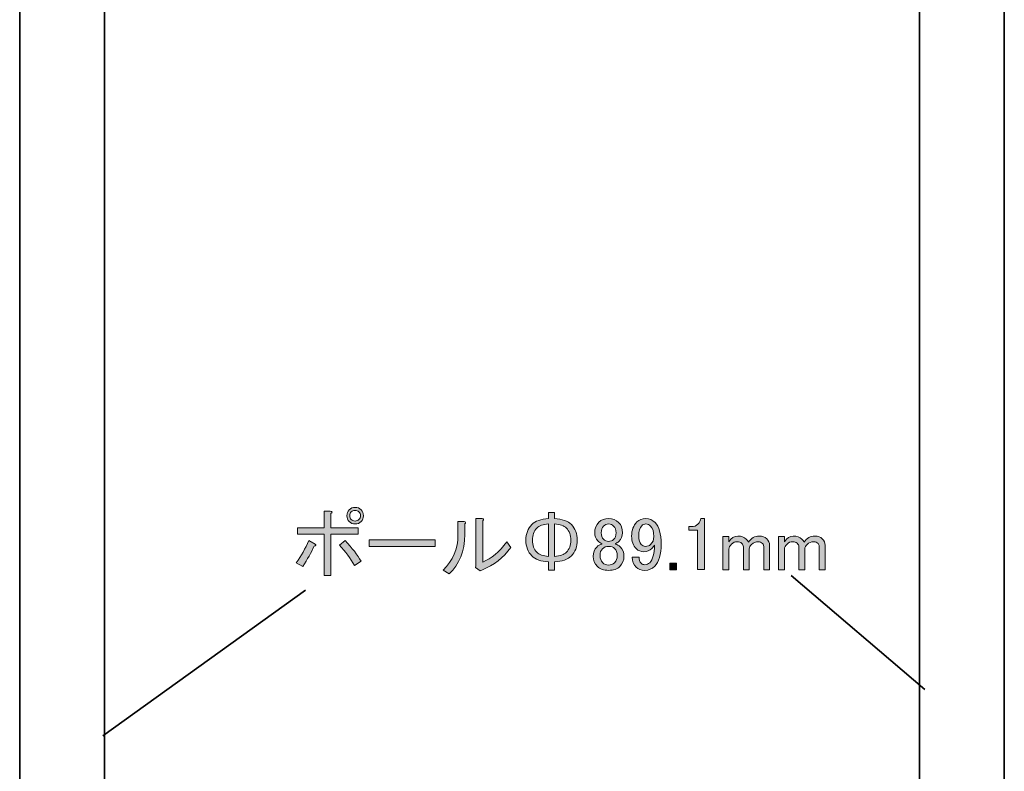
# Model space of a CAD drawing. Units: inches. Extents: x -3 to 213, y -3 to 300.
# Drawn here: x 43 to 84, y 146 to 178 of the extents above; entities that cross this region are included whole.
import ezdxf

# ---------------------------------------------------------------- set-up
doc = ezdxf.new("R2010")
doc.units = ezdxf.units.IN
doc.header["$MEASUREMENT"] = 0
doc.layers.add('_U+30EC_U+30A4_U+30E4_U+30FC 1', color=7, linetype='Continuous')

# ---------------------------------------------------------------- blocks, each defined once
blk = doc.blocks.new('block 28')
at = {"layer": '_U+30EC_U+30A4_U+30E4_U+30FC 1', "color": 29, "lineweight": 35}
blk.add_lwpolyline([(46.031, 147.696), (54.537, 153.811)], dxfattribs=at)
blk = doc.blocks.new('block 119')
at = {"layer": '_U+30EC_U+30A4_U+30E4_U+30FC 1', "color": 29, "lineweight": 35}
blk.add_lwpolyline([(46.099, 37.061), (42.539, 37.061), (42.539, 237.061), (46.099, 237.061), (46.099, 37.061)], dxfattribs=at)
blk = doc.blocks.new('block 133')
at = {"layer": '_U+30EC_U+30A4_U+30E4_U+30FC 1'}
h = blk.add_hatch(color=29, dxfattribs=at)
h.dxf.hatch_style = 2
edge = h.paths.add_edge_path()
edge.add_spline(control_points=[(54.946, 155.744), (54.996, 155.702), (54.979, 155.674), (54.896, 155.657), (54.772, 155.384), (54.615, 155.099), (54.425, 154.801), (54.425, 154.801), (54.152, 154.95), (54.152, 154.95), (54.359, 155.248), (54.532, 155.562), (54.673, 155.893), (54.673, 155.893), (54.946, 155.744), (54.946, 155.744)], knot_values=[0, 0, 0, 0, 1, 1, 1, 2, 2, 2, 3, 3, 3, 4, 4, 4, 5, 5, 5, 5], degree=3, periodic=1)
edge = h.paths.add_edge_path()
edge.add_spline(control_points=[(55.603, 156.426), (55.603, 156.426), (56.744, 156.426), (56.744, 156.426), (56.744, 156.426), (56.744, 156.153), (56.744, 156.153), (56.744, 156.153), (55.603, 156.153), (55.603, 156.153), (55.603, 156.153), (55.603, 154.429), (55.603, 154.429), (55.603, 154.429), (55.318, 154.429), (55.318, 154.429), (55.318, 154.429), (55.318, 156.153), (55.318, 156.153), (55.318, 156.153), (54.202, 156.153), (54.202, 156.153), (54.202, 156.153), (54.202, 156.426), (54.202, 156.426), (54.202, 156.426), (55.318, 156.426), (55.318, 156.426), (55.318, 156.426), (55.318, 157.12), (55.318, 157.12), (55.318, 157.12), (55.579, 157.12), (55.579, 157.12), (55.669, 157.104), (55.678, 157.071), (55.603, 157.021), (55.603, 157.021), (55.603, 156.426), (55.603, 156.426)], knot_values=[0, 0, 0, 0, 1, 1, 1, 2, 2, 2, 3, 3, 3, 4, 4, 4, 5, 5, 5, 6, 6, 6, 7, 7, 7, 8, 8, 8, 9, 9, 9, 10, 10, 10, 11, 11, 11, 12, 12, 12, 13, 13, 13, 13], degree=3, periodic=1)
edge = h.paths.add_edge_path()
edge.add_spline(control_points=[(56.199, 155.893), (56.496, 155.578), (56.72, 155.289), (56.868, 155.024), (56.868, 155.024), (56.596, 154.838), (56.596, 154.838), (56.422, 155.144), (56.211, 155.43), (55.963, 155.694), (55.963, 155.694), (56.199, 155.893), (56.199, 155.893)], knot_values=[0, 0, 0, 0, 1, 1, 1, 2, 2, 2, 3, 3, 3, 4, 4, 4, 4], degree=3, periodic=1)
edge = h.paths.add_edge_path()
edge.add_spline(control_points=[(56.372, 156.686), (56.306, 156.753), (56.273, 156.835), (56.273, 156.934), (56.273, 157.034), (56.306, 157.116), (56.372, 157.182), (56.438, 157.249), (56.521, 157.282), (56.62, 157.282), (56.72, 157.282), (56.802, 157.249), (56.868, 157.182), (56.935, 157.116), (56.968, 157.034), (56.968, 156.934), (56.968, 156.835), (56.935, 156.753), (56.868, 156.686), (56.802, 156.62), (56.72, 156.587), (56.62, 156.587), (56.521, 156.587), (56.438, 156.62), (56.372, 156.686)], knot_values=[0, 0, 0, 0, 1, 1, 1, 2, 2, 2, 3, 3, 3, 4, 4, 4, 5, 5, 5, 6, 6, 6, 7, 7, 7, 8, 8, 8, 8], degree=3, periodic=1)
edge = h.paths.add_edge_path()
edge.add_spline(control_points=[(56.782, 156.773), (56.823, 156.815), (56.844, 156.868), (56.844, 156.934), (56.844, 157.001), (56.823, 157.054), (56.782, 157.096), (56.74, 157.137), (56.686, 157.158), (56.62, 157.158), (56.554, 157.158), (56.5, 157.137), (56.459, 157.096), (56.418, 157.054), (56.397, 157.001), (56.397, 156.934), (56.397, 156.868), (56.418, 156.815), (56.459, 156.773), (56.5, 156.732), (56.554, 156.711), (56.62, 156.711), (56.686, 156.711), (56.74, 156.732), (56.782, 156.773)], knot_values=[0, 0, 0, 0, 1, 1, 1, 2, 2, 2, 3, 3, 3, 4, 4, 4, 5, 5, 5, 6, 6, 6, 7, 7, 7, 8, 8, 8, 8], degree=3, periodic=1)
h = blk.add_hatch(color=29, dxfattribs=at)
h.dxf.hatch_style = 2
edge = h.paths.add_edge_path()
edge.add_spline(control_points=[(65.699, 156.562), (65.864, 156.397), (65.947, 156.178), (65.947, 155.905), (65.947, 155.632), (65.864, 155.413), (65.699, 155.248), (65.55, 155.099), (65.314, 155.016), (64.992, 155), (64.992, 155), (64.992, 154.652), (64.992, 154.652), (64.992, 154.652), (64.744, 154.652), (64.744, 154.652), (64.744, 154.652), (64.744, 155), (64.744, 155), (64.421, 155.016), (64.186, 155.099), (64.037, 155.248), (63.871, 155.413), (63.789, 155.632), (63.789, 155.905), (63.789, 156.178), (63.871, 156.397), (64.037, 156.562), (64.186, 156.711), (64.421, 156.794), (64.744, 156.81), (64.744, 156.81), (64.744, 157.071), (64.744, 157.071), (64.744, 157.071), (64.992, 157.071), (64.992, 157.071), (64.992, 157.071), (64.992, 156.81), (64.992, 156.81), (65.314, 156.794), (65.55, 156.711), (65.699, 156.562)], knot_values=[0, 0, 0, 0, 1, 1, 1, 2, 2, 2, 3, 3, 3, 4, 4, 4, 5, 5, 5, 6, 6, 6, 7, 7, 7, 8, 8, 8, 9, 9, 9, 10, 10, 10, 11, 11, 11, 12, 12, 12, 13, 13, 13, 14, 14, 14, 14], degree=3, periodic=1)
edge = h.paths.add_edge_path()
edge.add_spline(control_points=[(64.744, 156.587), (64.512, 156.571), (64.347, 156.513), (64.248, 156.414), (64.124, 156.29), (64.062, 156.12), (64.062, 155.905), (64.062, 155.69), (64.124, 155.521), (64.248, 155.397), (64.347, 155.297), (64.512, 155.239), (64.744, 155.223), (64.744, 155.223), (64.744, 156.587), (64.744, 156.587)], knot_values=[0, 0, 0, 0, 1, 1, 1, 2, 2, 2, 3, 3, 3, 4, 4, 4, 5, 5, 5, 5], degree=3, periodic=1)
edge = h.paths.add_edge_path()
edge.add_spline(control_points=[(65.488, 155.397), (65.612, 155.521), (65.674, 155.69), (65.674, 155.905), (65.674, 156.12), (65.612, 156.29), (65.488, 156.414), (65.389, 156.513), (65.223, 156.571), (64.992, 156.587), (64.992, 156.587), (64.992, 155.223), (64.992, 155.223), (65.223, 155.239), (65.389, 155.297), (65.488, 155.397)], knot_values=[0, 0, 0, 0, 1, 1, 1, 2, 2, 2, 3, 3, 3, 4, 4, 4, 5, 5, 5, 5], degree=3, periodic=1)
h = blk.add_hatch(color=29, dxfattribs=at)
h.dxf.hatch_style = 2
edge = h.paths.add_edge_path()
edge.add_spline(control_points=[(60.316, 154.652), (60.73, 155.049), (60.936, 155.541), (60.936, 156.128), (60.936, 156.128), (60.936, 156.686), (60.936, 156.686), (60.936, 156.686), (61.197, 156.686), (61.197, 156.686), (61.271, 156.67), (61.279, 156.637), (61.222, 156.587), (61.222, 156.587), (61.222, 156.141), (61.222, 156.141), (61.222, 155.446), (61.002, 154.896), (60.564, 154.491), (60.564, 154.491), (60.316, 154.652), (60.316, 154.652)], knot_values=[0, 0, 0, 0, 1, 1, 1, 2, 2, 2, 3, 3, 3, 4, 4, 4, 5, 5, 5, 6, 6, 6, 7, 7, 7, 7], degree=3, periodic=1)
edge = h.paths.add_edge_path()
edge.add_spline(control_points=[(61.978, 154.987), (62.342, 155.128), (62.677, 155.409), (62.983, 155.831), (62.983, 155.831), (63.156, 155.595), (63.156, 155.595), (62.842, 155.165), (62.445, 154.855), (61.966, 154.665), (61.966, 154.665), (61.867, 154.615), (61.867, 154.615), (61.867, 154.615), (61.668, 154.764), (61.668, 154.764), (61.668, 154.764), (61.693, 154.826), (61.693, 154.826), (61.693, 154.826), (61.693, 156.823), (61.693, 156.823), (61.693, 156.823), (61.953, 156.823), (61.953, 156.823), (62.028, 156.806), (62.036, 156.773), (61.978, 156.724), (61.978, 156.724), (61.978, 154.987), (61.978, 154.987)], knot_values=[0, 0, 0, 0, 1, 1, 1, 2, 2, 2, 3, 3, 3, 4, 4, 4, 5, 5, 5, 6, 6, 6, 7, 7, 7, 8, 8, 8, 9, 9, 9, 10, 10, 10, 10], degree=3, periodic=1)
h = blk.add_hatch(color=29, dxfattribs=at)
h.dxf.hatch_style = 2
edge = h.paths.add_edge_path()
edge.add_spline(control_points=[(66.852, 156.662), (66.951, 156.761), (67.088, 156.81), (67.262, 156.81), (67.435, 156.81), (67.576, 156.757), (67.683, 156.649), (67.791, 156.542), (67.844, 156.397), (67.844, 156.215), (67.844, 156.075), (67.795, 155.955), (67.696, 155.855), (67.654, 155.814), (67.604, 155.785), (67.547, 155.769), (67.547, 155.769), (67.547, 155.744), (67.547, 155.744), (67.621, 155.727), (67.691, 155.686), (67.758, 155.62), (67.857, 155.521), (67.906, 155.388), (67.906, 155.223), (67.906, 155.058), (67.849, 154.917), (67.733, 154.801), (67.625, 154.694), (67.468, 154.64), (67.262, 154.64), (67.055, 154.64), (66.898, 154.694), (66.79, 154.801), (66.674, 154.917), (66.617, 155.058), (66.617, 155.223), (66.617, 155.388), (66.666, 155.521), (66.765, 155.62), (66.832, 155.686), (66.902, 155.727), (66.976, 155.744), (66.976, 155.744), (66.976, 155.769), (66.976, 155.769), (66.927, 155.785), (66.873, 155.822), (66.815, 155.88), (66.724, 155.971), (66.679, 156.083), (66.679, 156.215), (66.679, 156.397), (66.736, 156.546), (66.852, 156.662)], knot_values=[0, 0, 0, 0, 1, 1, 1, 2, 2, 2, 3, 3, 3, 4, 4, 4, 5, 5, 5, 6, 6, 6, 7, 7, 7, 8, 8, 8, 9, 9, 9, 10, 10, 10, 11, 11, 11, 12, 12, 12, 13, 13, 13, 14, 14, 14, 15, 15, 15, 16, 16, 16, 17, 17, 17, 18, 18, 18, 18], degree=3, periodic=1)
edge = h.paths.add_edge_path()
edge.add_spline(control_points=[(67.001, 155.545), (66.935, 155.479), (66.902, 155.384), (66.902, 155.26), (66.902, 155.136), (66.939, 155.037), (67.013, 154.962), (67.08, 154.896), (67.162, 154.863), (67.262, 154.863), (67.361, 154.863), (67.443, 154.896), (67.51, 154.962), (67.584, 155.037), (67.621, 155.136), (67.621, 155.26), (67.621, 155.384), (67.584, 155.483), (67.51, 155.558), (67.452, 155.616), (67.369, 155.645), (67.262, 155.645), (67.154, 155.645), (67.067, 155.612), (67.001, 155.545)], knot_values=[0, 0, 0, 0, 1, 1, 1, 2, 2, 2, 3, 3, 3, 4, 4, 4, 5, 5, 5, 6, 6, 6, 7, 7, 7, 8, 8, 8, 8], degree=3, periodic=1)
edge = h.paths.add_edge_path()
edge.add_spline(control_points=[(67.051, 156.5), (66.984, 156.434), (66.951, 156.339), (66.951, 156.215), (66.951, 156.099), (66.984, 156.008), (67.051, 155.942), (67.108, 155.884), (67.175, 155.855), (67.249, 155.855), (67.348, 155.855), (67.423, 155.88), (67.472, 155.93), (67.539, 155.996), (67.572, 156.091), (67.572, 156.215), (67.572, 156.339), (67.539, 156.434), (67.472, 156.5), (67.414, 156.558), (67.344, 156.587), (67.262, 156.587), (67.179, 156.587), (67.108, 156.558), (67.051, 156.5)], knot_values=[0, 0, 0, 0, 1, 1, 1, 2, 2, 2, 3, 3, 3, 4, 4, 4, 5, 5, 5, 6, 6, 6, 7, 7, 7, 8, 8, 8, 8], degree=3, periodic=1)
h = blk.add_hatch(color=29, dxfattribs=at)
h.dxf.hatch_style = 2
edge = h.paths.add_edge_path()
edge.add_spline(control_points=[(68.452, 156.674), (68.543, 156.765), (68.667, 156.81), (68.824, 156.81), (68.973, 156.81), (69.101, 156.757), (69.209, 156.649), (69.382, 156.476), (69.469, 156.174), (69.469, 155.744), (69.469, 155.306), (69.378, 154.996), (69.196, 154.814), (69.081, 154.698), (68.944, 154.64), (68.787, 154.64), (68.63, 154.64), (68.506, 154.685), (68.415, 154.776), (68.307, 154.884), (68.254, 155.024), (68.254, 155.198), (68.254, 155.198), (68.539, 155.198), (68.539, 155.198), (68.531, 155.091), (68.564, 155), (68.638, 154.925), (68.671, 154.892), (68.721, 154.876), (68.787, 154.876), (68.861, 154.876), (68.928, 154.905), (68.985, 154.962), (69.118, 155.095), (69.184, 155.339), (69.184, 155.694), (69.151, 155.645), (69.114, 155.599), (69.072, 155.558), (68.981, 155.467), (68.87, 155.421), (68.737, 155.421), (68.613, 155.421), (68.51, 155.463), (68.427, 155.545), (68.295, 155.678), (68.229, 155.855), (68.229, 156.079), (68.229, 156.327), (68.303, 156.525), (68.452, 156.674)], knot_values=[0, 0, 0, 0, 1, 1, 1, 2, 2, 2, 3, 3, 3, 4, 4, 4, 5, 5, 5, 6, 6, 6, 7, 7, 7, 8, 8, 8, 9, 9, 9, 10, 10, 10, 11, 11, 11, 12, 12, 12, 13, 13, 13, 14, 14, 14, 15, 15, 15, 16, 16, 16, 17, 17, 17, 17], degree=3, periodic=1)
edge = h.paths.add_edge_path()
edge.add_spline(control_points=[(68.651, 156.513), (68.568, 156.43), (68.527, 156.285), (68.527, 156.079), (68.527, 155.913), (68.559, 155.798), (68.626, 155.731), (68.683, 155.674), (68.742, 155.645), (68.799, 155.645), (68.899, 155.645), (68.973, 155.669), (69.023, 155.719), (69.114, 155.81), (69.159, 155.922), (69.159, 156.054), (69.159, 156.261), (69.114, 156.409), (69.023, 156.5), (68.965, 156.558), (68.899, 156.587), (68.824, 156.587), (68.758, 156.587), (68.7, 156.562), (68.651, 156.513)], knot_values=[0, 0, 0, 0, 1, 1, 1, 2, 2, 2, 3, 3, 3, 4, 4, 4, 5, 5, 5, 6, 6, 6, 7, 7, 7, 8, 8, 8, 8], degree=3, periodic=1)
h = blk.add_hatch(color=29, dxfattribs=at)
h.dxf.hatch_style = 2
edge = h.paths.add_edge_path()
edge.add_spline(control_points=[(71.131, 156.823), (71.131, 156.823), (71.28, 156.823), (71.28, 156.823), (71.28, 156.823), (71.28, 154.677), (71.28, 154.677), (71.28, 154.677), (70.995, 154.677), (70.995, 154.677), (70.995, 154.677), (70.995, 156.327), (70.995, 156.327), (70.995, 156.327), (70.623, 156.327), (70.623, 156.327), (70.623, 156.327), (70.623, 156.476), (70.623, 156.476), (70.623, 156.476), (70.734, 156.476), (70.734, 156.476), (70.85, 156.476), (70.941, 156.509), (71.007, 156.575), (71.081, 156.649), (71.123, 156.732), (71.131, 156.823)], knot_values=[0, 0, 0, 0, 1, 1, 1, 2, 2, 2, 3, 3, 3, 4, 4, 4, 5, 5, 5, 6, 6, 6, 7, 7, 7, 8, 8, 8, 9, 9, 9, 9], degree=3, periodic=1)
h = blk.add_hatch(color=29, dxfattribs=at)
h.dxf.hatch_style = 2
h.paths.add_polyline_path([(57.216, 155.645), (57.216, 155.917), (59.981, 155.917), (59.981, 155.645)])
h = blk.add_hatch(color=29, dxfattribs=at)
h.dxf.hatch_style = 2
edge = h.paths.add_edge_path()
edge.add_spline(control_points=[(72.309, 154.665), (72.309, 154.665), (72.061, 154.665), (72.061, 154.665), (72.061, 154.665), (72.061, 156.054), (72.061, 156.054), (72.061, 156.054), (72.309, 156.054), (72.309, 156.054), (72.309, 156.054), (72.309, 155.843), (72.309, 155.843), (72.417, 156), (72.541, 156.079), (72.681, 156.079), (72.838, 156.079), (72.958, 156.037), (73.041, 155.955), (73.082, 155.913), (73.115, 155.868), (73.14, 155.818), (73.248, 155.992), (73.397, 156.079), (73.587, 156.079), (73.719, 156.079), (73.822, 156.041), (73.897, 155.967), (73.979, 155.884), (74.021, 155.793), (74.021, 155.694), (74.021, 155.694), (74.021, 154.665), (74.021, 154.665), (74.021, 154.665), (73.773, 154.665), (73.773, 154.665), (73.773, 154.665), (73.773, 155.645), (73.773, 155.645), (73.773, 155.694), (73.756, 155.736), (73.723, 155.769), (73.674, 155.818), (73.616, 155.843), (73.55, 155.843), (73.434, 155.843), (73.339, 155.806), (73.264, 155.731), (73.198, 155.665), (73.165, 155.603), (73.165, 155.545), (73.165, 155.545), (73.165, 154.665), (73.165, 154.665), (73.165, 154.665), (72.917, 154.665), (72.917, 154.665), (72.917, 154.665), (72.917, 155.632), (72.917, 155.632), (72.917, 155.682), (72.892, 155.731), (72.843, 155.781), (72.801, 155.822), (72.739, 155.843), (72.657, 155.843), (72.566, 155.843), (72.487, 155.81), (72.421, 155.744), (72.346, 155.669), (72.309, 155.599), (72.309, 155.533), (72.309, 155.533), (72.309, 154.665), (72.309, 154.665)], knot_values=[0, 0, 0, 0, 1, 1, 1, 2, 2, 2, 3, 3, 3, 4, 4, 4, 5, 5, 5, 6, 6, 6, 7, 7, 7, 8, 8, 8, 9, 9, 9, 10, 10, 10, 11, 11, 11, 12, 12, 12, 13, 13, 13, 14, 14, 14, 15, 15, 15, 16, 16, 16, 17, 17, 17, 18, 18, 18, 19, 19, 19, 20, 20, 20, 21, 21, 21, 22, 22, 22, 23, 23, 23, 24, 24, 24, 25, 25, 25, 25], degree=3, periodic=1)
h = blk.add_hatch(color=29, dxfattribs=at)
h.dxf.hatch_style = 2
edge = h.paths.add_edge_path()
edge.add_spline(control_points=[(74.641, 154.665), (74.641, 154.665), (74.393, 154.665), (74.393, 154.665), (74.393, 154.665), (74.393, 156.054), (74.393, 156.054), (74.393, 156.054), (74.641, 156.054), (74.641, 156.054), (74.641, 156.054), (74.641, 155.843), (74.641, 155.843), (74.748, 156), (74.872, 156.079), (75.013, 156.079), (75.17, 156.079), (75.29, 156.037), (75.373, 155.955), (75.414, 155.913), (75.447, 155.868), (75.472, 155.818), (75.579, 155.992), (75.728, 156.079), (75.918, 156.079), (76.051, 156.079), (76.154, 156.041), (76.228, 155.967), (76.311, 155.884), (76.352, 155.793), (76.352, 155.694), (76.352, 155.694), (76.352, 154.665), (76.352, 154.665), (76.352, 154.665), (76.104, 154.665), (76.104, 154.665), (76.104, 154.665), (76.104, 155.645), (76.104, 155.645), (76.104, 155.694), (76.088, 155.736), (76.055, 155.769), (76.005, 155.818), (75.947, 155.843), (75.881, 155.843), (75.765, 155.843), (75.67, 155.806), (75.596, 155.731), (75.53, 155.665), (75.497, 155.603), (75.497, 155.545), (75.497, 155.545), (75.497, 154.665), (75.497, 154.665), (75.497, 154.665), (75.249, 154.665), (75.249, 154.665), (75.249, 154.665), (75.249, 155.632), (75.249, 155.632), (75.249, 155.682), (75.224, 155.731), (75.174, 155.781), (75.133, 155.822), (75.071, 155.843), (74.988, 155.843), (74.897, 155.843), (74.819, 155.81), (74.753, 155.744), (74.678, 155.669), (74.641, 155.599), (74.641, 155.533), (74.641, 155.533), (74.641, 154.665), (74.641, 154.665)], knot_values=[0, 0, 0, 0, 1, 1, 1, 2, 2, 2, 3, 3, 3, 4, 4, 4, 5, 5, 5, 6, 6, 6, 7, 7, 7, 8, 8, 8, 9, 9, 9, 10, 10, 10, 11, 11, 11, 12, 12, 12, 13, 13, 13, 14, 14, 14, 15, 15, 15, 16, 16, 16, 17, 17, 17, 18, 18, 18, 19, 19, 19, 20, 20, 20, 21, 21, 21, 22, 22, 22, 23, 23, 23, 24, 24, 24, 25, 25, 25, 25], degree=3, periodic=1)
h = blk.add_hatch(color=29, dxfattribs=at)
h.dxf.hatch_style = 2
h.paths.add_polyline_path([(69.829, 154.938), (70.114, 154.938), (70.114, 154.665), (69.829, 154.665)])
at = {"layer": '_U+30EC_U+30A4_U+30E4_U+30FC 1', "lineweight": 0}
for points in [[(57.216, 155.645), (57.216, 155.917), (59.981, 155.917), (59.981, 155.645), (57.216, 155.645)], [(69.829, 154.938), (70.114, 154.938), (70.114, 154.665), (69.829, 154.665), (69.829, 154.938)]]:
    blk.add_lwpolyline(points, dxfattribs=at)
for points, knots in [([(55.603, 156.426), (55.603, 156.426), (56.744, 156.426), (56.744, 156.426), (56.744, 156.426), (56.744, 156.153), (56.744, 156.153), (56.744, 156.153), (55.603, 156.153), (55.603, 156.153), (55.603, 156.153), (55.603, 154.429), (55.603, 154.429), (55.603, 154.429), (55.318, 154.429), (55.318, 154.429), (55.318, 154.429), (55.318, 156.153), (55.318, 156.153), (55.318, 156.153), (54.202, 156.153), (54.202, 156.153), (54.202, 156.153), (54.202, 156.426), (54.202, 156.426), (54.202, 156.426), (55.318, 156.426), (55.318, 156.426), (55.318, 156.426), (55.318, 157.12), (55.318, 157.12), (55.318, 157.12), (55.579, 157.12), (55.579, 157.12), (55.669, 157.104), (55.678, 157.071), (55.603, 157.021), (55.603, 157.021), (55.603, 156.426), (55.603, 156.426)], [0, 0, 0, 0, 1, 1, 1, 2, 2, 2, 3, 3, 3, 4, 4, 4, 5, 5, 5, 6, 6, 6, 7, 7, 7, 8, 8, 8, 9, 9, 9, 10, 10, 10, 11, 11, 11, 12, 12, 12, 13, 13, 13, 13]), ([(56.372, 156.686), (56.306, 156.753), (56.273, 156.835), (56.273, 156.934), (56.273, 157.034), (56.306, 157.116), (56.372, 157.182), (56.438, 157.249), (56.521, 157.282), (56.62, 157.282), (56.72, 157.282), (56.802, 157.249), (56.868, 157.182), (56.935, 157.116), (56.968, 157.034), (56.968, 156.934), (56.968, 156.835), (56.935, 156.753), (56.868, 156.686), (56.802, 156.62), (56.72, 156.587), (56.62, 156.587), (56.521, 156.587), (56.438, 156.62), (56.372, 156.686)], [0, 0, 0, 0, 1, 1, 1, 2, 2, 2, 3, 3, 3, 4, 4, 4, 5, 5, 5, 6, 6, 6, 7, 7, 7, 8, 8, 8, 8]), ([(56.782, 156.773), (56.823, 156.815), (56.844, 156.868), (56.844, 156.934), (56.844, 157.001), (56.823, 157.054), (56.782, 157.096), (56.74, 157.137), (56.686, 157.158), (56.62, 157.158), (56.554, 157.158), (56.5, 157.137), (56.459, 157.096), (56.418, 157.054), (56.397, 157.001), (56.397, 156.934), (56.397, 156.868), (56.418, 156.815), (56.459, 156.773), (56.5, 156.732), (56.554, 156.711), (56.62, 156.711), (56.686, 156.711), (56.74, 156.732), (56.782, 156.773)], [0, 0, 0, 0, 1, 1, 1, 2, 2, 2, 3, 3, 3, 4, 4, 4, 5, 5, 5, 6, 6, 6, 7, 7, 7, 8, 8, 8, 8]), ([(65.699, 156.562), (65.864, 156.397), (65.947, 156.178), (65.947, 155.905), (65.947, 155.632), (65.864, 155.413), (65.699, 155.248), (65.55, 155.099), (65.314, 155.016), (64.992, 155), (64.992, 155), (64.992, 154.652), (64.992, 154.652), (64.992, 154.652), (64.744, 154.652), (64.744, 154.652), (64.744, 154.652), (64.744, 155), (64.744, 155), (64.421, 155.016), (64.186, 155.099), (64.037, 155.248), (63.871, 155.413), (63.789, 155.632), (63.789, 155.905), (63.789, 156.178), (63.871, 156.397), (64.037, 156.562), (64.186, 156.711), (64.421, 156.794), (64.744, 156.81), (64.744, 156.81), (64.744, 157.071), (64.744, 157.071), (64.744, 157.071), (64.992, 157.071), (64.992, 157.071), (64.992, 157.071), (64.992, 156.81), (64.992, 156.81), (65.314, 156.794), (65.55, 156.711), (65.699, 156.562)], [0, 0, 0, 0, 1, 1, 1, 2, 2, 2, 3, 3, 3, 4, 4, 4, 5, 5, 5, 6, 6, 6, 7, 7, 7, 8, 8, 8, 9, 9, 9, 10, 10, 10, 11, 11, 11, 12, 12, 12, 13, 13, 13, 14, 14, 14, 14]), ([(60.316, 154.652), (60.73, 155.049), (60.936, 155.541), (60.936, 156.128), (60.936, 156.128), (60.936, 156.686), (60.936, 156.686), (60.936, 156.686), (61.197, 156.686), (61.197, 156.686), (61.271, 156.67), (61.279, 156.637), (61.222, 156.587), (61.222, 156.587), (61.222, 156.141), (61.222, 156.141), (61.222, 155.446), (61.002, 154.896), (60.564, 154.491), (60.564, 154.491), (60.316, 154.652), (60.316, 154.652)], [0, 0, 0, 0, 1, 1, 1, 2, 2, 2, 3, 3, 3, 4, 4, 4, 5, 5, 5, 6, 6, 6, 7, 7, 7, 7]), ([(61.978, 154.987), (62.342, 155.128), (62.677, 155.409), (62.983, 155.831), (62.983, 155.831), (63.156, 155.595), (63.156, 155.595), (62.842, 155.165), (62.445, 154.855), (61.966, 154.665), (61.966, 154.665), (61.867, 154.615), (61.867, 154.615), (61.867, 154.615), (61.668, 154.764), (61.668, 154.764), (61.668, 154.764), (61.693, 154.826), (61.693, 154.826), (61.693, 154.826), (61.693, 156.823), (61.693, 156.823), (61.693, 156.823), (61.953, 156.823), (61.953, 156.823), (62.028, 156.806), (62.036, 156.773), (61.978, 156.724), (61.978, 156.724), (61.978, 154.987), (61.978, 154.987)], [0, 0, 0, 0, 1, 1, 1, 2, 2, 2, 3, 3, 3, 4, 4, 4, 5, 5, 5, 6, 6, 6, 7, 7, 7, 8, 8, 8, 9, 9, 9, 10, 10, 10, 10]), ([(66.852, 156.662), (66.951, 156.761), (67.088, 156.81), (67.262, 156.81), (67.435, 156.81), (67.576, 156.757), (67.683, 156.649), (67.791, 156.542), (67.844, 156.397), (67.844, 156.215), (67.844, 156.075), (67.795, 155.955), (67.696, 155.855), (67.654, 155.814), (67.604, 155.785), (67.547, 155.769), (67.547, 155.769), (67.547, 155.744), (67.547, 155.744), (67.621, 155.727), (67.691, 155.686), (67.758, 155.62), (67.857, 155.521), (67.906, 155.388), (67.906, 155.223), (67.906, 155.058), (67.849, 154.917), (67.733, 154.801), (67.625, 154.694), (67.468, 154.64), (67.262, 154.64), (67.055, 154.64), (66.898, 154.694), (66.79, 154.801), (66.674, 154.917), (66.617, 155.058), (66.617, 155.223), (66.617, 155.388), (66.666, 155.521), (66.765, 155.62), (66.832, 155.686), (66.902, 155.727), (66.976, 155.744), (66.976, 155.744), (66.976, 155.769), (66.976, 155.769), (66.927, 155.785), (66.873, 155.822), (66.815, 155.88), (66.724, 155.971), (66.679, 156.083), (66.679, 156.215), (66.679, 156.397), (66.736, 156.546), (66.852, 156.662)], [0, 0, 0, 0, 1, 1, 1, 2, 2, 2, 3, 3, 3, 4, 4, 4, 5, 5, 5, 6, 6, 6, 7, 7, 7, 8, 8, 8, 9, 9, 9, 10, 10, 10, 11, 11, 11, 12, 12, 12, 13, 13, 13, 14, 14, 14, 15, 15, 15, 16, 16, 16, 17, 17, 17, 18, 18, 18, 18]), ([(68.452, 156.674), (68.543, 156.765), (68.667, 156.81), (68.824, 156.81), (68.973, 156.81), (69.101, 156.757), (69.209, 156.649), (69.382, 156.476), (69.469, 156.174), (69.469, 155.744), (69.469, 155.306), (69.378, 154.996), (69.196, 154.814), (69.081, 154.698), (68.944, 154.64), (68.787, 154.64), (68.63, 154.64), (68.506, 154.685), (68.415, 154.776), (68.307, 154.884), (68.254, 155.024), (68.254, 155.198), (68.254, 155.198), (68.539, 155.198), (68.539, 155.198), (68.531, 155.091), (68.564, 155), (68.638, 154.925), (68.671, 154.892), (68.721, 154.876), (68.787, 154.876), (68.861, 154.876), (68.928, 154.905), (68.985, 154.962), (69.118, 155.095), (69.184, 155.339), (69.184, 155.694), (69.151, 155.645), (69.114, 155.599), (69.072, 155.558), (68.981, 155.467), (68.87, 155.421), (68.737, 155.421), (68.613, 155.421), (68.51, 155.463), (68.427, 155.545), (68.295, 155.678), (68.229, 155.855), (68.229, 156.079), (68.229, 156.327), (68.303, 156.525), (68.452, 156.674)], [0, 0, 0, 0, 1, 1, 1, 2, 2, 2, 3, 3, 3, 4, 4, 4, 5, 5, 5, 6, 6, 6, 7, 7, 7, 8, 8, 8, 9, 9, 9, 10, 10, 10, 11, 11, 11, 12, 12, 12, 13, 13, 13, 14, 14, 14, 15, 15, 15, 16, 16, 16, 17, 17, 17, 17]), ([(71.131, 156.823), (71.131, 156.823), (71.28, 156.823), (71.28, 156.823), (71.28, 156.823), (71.28, 154.677), (71.28, 154.677), (71.28, 154.677), (70.995, 154.677), (70.995, 154.677), (70.995, 154.677), (70.995, 156.327), (70.995, 156.327), (70.995, 156.327), (70.623, 156.327), (70.623, 156.327), (70.623, 156.327), (70.623, 156.476), (70.623, 156.476), (70.623, 156.476), (70.734, 156.476), (70.734, 156.476), (70.85, 156.476), (70.941, 156.509), (71.007, 156.575), (71.081, 156.649), (71.123, 156.732), (71.131, 156.823)], [0, 0, 0, 0, 1, 1, 1, 2, 2, 2, 3, 3, 3, 4, 4, 4, 5, 5, 5, 6, 6, 6, 7, 7, 7, 8, 8, 8, 9, 9, 9, 9]), ([(64.744, 156.587), (64.512, 156.571), (64.347, 156.513), (64.248, 156.414), (64.124, 156.29), (64.062, 156.12), (64.062, 155.905), (64.062, 155.69), (64.124, 155.521), (64.248, 155.397), (64.347, 155.297), (64.512, 155.239), (64.744, 155.223), (64.744, 155.223), (64.744, 156.587), (64.744, 156.587)], [0, 0, 0, 0, 1, 1, 1, 2, 2, 2, 3, 3, 3, 4, 4, 4, 5, 5, 5, 5]), ([(65.488, 155.397), (65.612, 155.521), (65.674, 155.69), (65.674, 155.905), (65.674, 156.12), (65.612, 156.29), (65.488, 156.414), (65.389, 156.513), (65.223, 156.571), (64.992, 156.587), (64.992, 156.587), (64.992, 155.223), (64.992, 155.223), (65.223, 155.239), (65.389, 155.297), (65.488, 155.397)], [0, 0, 0, 0, 1, 1, 1, 2, 2, 2, 3, 3, 3, 4, 4, 4, 5, 5, 5, 5]), ([(67.051, 156.5), (66.984, 156.434), (66.951, 156.339), (66.951, 156.215), (66.951, 156.099), (66.984, 156.008), (67.051, 155.942), (67.108, 155.884), (67.175, 155.855), (67.249, 155.855), (67.348, 155.855), (67.423, 155.88), (67.472, 155.93), (67.539, 155.996), (67.572, 156.091), (67.572, 156.215), (67.572, 156.339), (67.539, 156.434), (67.472, 156.5), (67.414, 156.558), (67.344, 156.587), (67.262, 156.587), (67.179, 156.587), (67.108, 156.558), (67.051, 156.5)], [0, 0, 0, 0, 1, 1, 1, 2, 2, 2, 3, 3, 3, 4, 4, 4, 5, 5, 5, 6, 6, 6, 7, 7, 7, 8, 8, 8, 8]), ([(68.651, 156.513), (68.568, 156.43), (68.527, 156.285), (68.527, 156.079), (68.527, 155.913), (68.559, 155.798), (68.626, 155.731), (68.683, 155.674), (68.742, 155.645), (68.799, 155.645), (68.899, 155.645), (68.973, 155.669), (69.023, 155.719), (69.114, 155.81), (69.159, 155.922), (69.159, 156.054), (69.159, 156.261), (69.114, 156.409), (69.023, 156.5), (68.965, 156.558), (68.899, 156.587), (68.824, 156.587), (68.758, 156.587), (68.7, 156.562), (68.651, 156.513)], [0, 0, 0, 0, 1, 1, 1, 2, 2, 2, 3, 3, 3, 4, 4, 4, 5, 5, 5, 6, 6, 6, 7, 7, 7, 8, 8, 8, 8]), ([(54.946, 155.744), (54.996, 155.702), (54.979, 155.674), (54.896, 155.657), (54.772, 155.384), (54.615, 155.099), (54.425, 154.801), (54.425, 154.801), (54.152, 154.95), (54.152, 154.95), (54.359, 155.248), (54.532, 155.562), (54.673, 155.893), (54.673, 155.893), (54.946, 155.744), (54.946, 155.744)], [0, 0, 0, 0, 1, 1, 1, 2, 2, 2, 3, 3, 3, 4, 4, 4, 5, 5, 5, 5]), ([(56.199, 155.893), (56.496, 155.578), (56.72, 155.289), (56.868, 155.024), (56.868, 155.024), (56.596, 154.838), (56.596, 154.838), (56.422, 155.144), (56.211, 155.43), (55.963, 155.694), (55.963, 155.694), (56.199, 155.893), (56.199, 155.893)], [0, 0, 0, 0, 1, 1, 1, 2, 2, 2, 3, 3, 3, 4, 4, 4, 4]), ([(72.309, 154.665), (72.309, 154.665), (72.061, 154.665), (72.061, 154.665), (72.061, 154.665), (72.061, 156.054), (72.061, 156.054), (72.061, 156.054), (72.309, 156.054), (72.309, 156.054), (72.309, 156.054), (72.309, 155.843), (72.309, 155.843), (72.417, 156), (72.541, 156.079), (72.681, 156.079), (72.838, 156.079), (72.958, 156.037), (73.041, 155.955), (73.082, 155.913), (73.115, 155.868), (73.14, 155.818), (73.248, 155.992), (73.397, 156.079), (73.587, 156.079), (73.719, 156.079), (73.822, 156.041), (73.897, 155.967), (73.979, 155.884), (74.021, 155.793), (74.021, 155.694), (74.021, 155.694), (74.021, 154.665), (74.021, 154.665), (74.021, 154.665), (73.773, 154.665), (73.773, 154.665), (73.773, 154.665), (73.773, 155.645), (73.773, 155.645), (73.773, 155.694), (73.756, 155.736), (73.723, 155.769), (73.674, 155.818), (73.616, 155.843), (73.55, 155.843), (73.434, 155.843), (73.339, 155.806), (73.264, 155.731), (73.198, 155.665), (73.165, 155.603), (73.165, 155.545), (73.165, 155.545), (73.165, 154.665), (73.165, 154.665), (73.165, 154.665), (72.917, 154.665), (72.917, 154.665), (72.917, 154.665), (72.917, 155.632), (72.917, 155.632), (72.917, 155.682), (72.892, 155.731), (72.843, 155.781), (72.801, 155.822), (72.739, 155.843), (72.657, 155.843), (72.566, 155.843), (72.487, 155.81), (72.421, 155.744), (72.346, 155.669), (72.309, 155.599), (72.309, 155.533), (72.309, 155.533), (72.309, 154.665), (72.309, 154.665)], [0, 0, 0, 0, 1, 1, 1, 2, 2, 2, 3, 3, 3, 4, 4, 4, 5, 5, 5, 6, 6, 6, 7, 7, 7, 8, 8, 8, 9, 9, 9, 10, 10, 10, 11, 11, 11, 12, 12, 12, 13, 13, 13, 14, 14, 14, 15, 15, 15, 16, 16, 16, 17, 17, 17, 18, 18, 18, 19, 19, 19, 20, 20, 20, 21, 21, 21, 22, 22, 22, 23, 23, 23, 24, 24, 24, 25, 25, 25, 25]), ([(74.641, 154.665), (74.641, 154.665), (74.393, 154.665), (74.393, 154.665), (74.393, 154.665), (74.393, 156.054), (74.393, 156.054), (74.393, 156.054), (74.641, 156.054), (74.641, 156.054), (74.641, 156.054), (74.641, 155.843), (74.641, 155.843), (74.748, 156), (74.872, 156.079), (75.013, 156.079), (75.17, 156.079), (75.29, 156.037), (75.373, 155.955), (75.414, 155.913), (75.447, 155.868), (75.472, 155.818), (75.579, 155.992), (75.728, 156.079), (75.918, 156.079), (76.051, 156.079), (76.154, 156.041), (76.228, 155.967), (76.311, 155.884), (76.352, 155.793), (76.352, 155.694), (76.352, 155.694), (76.352, 154.665), (76.352, 154.665), (76.352, 154.665), (76.104, 154.665), (76.104, 154.665), (76.104, 154.665), (76.104, 155.645), (76.104, 155.645), (76.104, 155.694), (76.088, 155.736), (76.055, 155.769), (76.005, 155.818), (75.947, 155.843), (75.881, 155.843), (75.765, 155.843), (75.67, 155.806), (75.596, 155.731), (75.53, 155.665), (75.497, 155.603), (75.497, 155.545), (75.497, 155.545), (75.497, 154.665), (75.497, 154.665), (75.497, 154.665), (75.249, 154.665), (75.249, 154.665), (75.249, 154.665), (75.249, 155.632), (75.249, 155.632), (75.249, 155.682), (75.224, 155.731), (75.174, 155.781), (75.133, 155.822), (75.071, 155.843), (74.988, 155.843), (74.897, 155.843), (74.819, 155.81), (74.753, 155.744), (74.678, 155.669), (74.641, 155.599), (74.641, 155.533), (74.641, 155.533), (74.641, 154.665), (74.641, 154.665)], [0, 0, 0, 0, 1, 1, 1, 2, 2, 2, 3, 3, 3, 4, 4, 4, 5, 5, 5, 6, 6, 6, 7, 7, 7, 8, 8, 8, 9, 9, 9, 10, 10, 10, 11, 11, 11, 12, 12, 12, 13, 13, 13, 14, 14, 14, 15, 15, 15, 16, 16, 16, 17, 17, 17, 18, 18, 18, 19, 19, 19, 20, 20, 20, 21, 21, 21, 22, 22, 22, 23, 23, 23, 24, 24, 24, 25, 25, 25, 25]), ([(67.001, 155.545), (66.935, 155.479), (66.902, 155.384), (66.902, 155.26), (66.902, 155.136), (66.939, 155.037), (67.013, 154.962), (67.08, 154.896), (67.162, 154.863), (67.262, 154.863), (67.361, 154.863), (67.443, 154.896), (67.51, 154.962), (67.584, 155.037), (67.621, 155.136), (67.621, 155.26), (67.621, 155.384), (67.584, 155.483), (67.51, 155.558), (67.452, 155.616), (67.369, 155.645), (67.262, 155.645), (67.154, 155.645), (67.067, 155.612), (67.001, 155.545)], [0, 0, 0, 0, 1, 1, 1, 2, 2, 2, 3, 3, 3, 4, 4, 4, 5, 5, 5, 6, 6, 6, 7, 7, 7, 8, 8, 8, 8])]:
    blk.add_open_spline(points, degree=3, knots=knots, dxfattribs=at)
blk = doc.blocks.new('block 160')
at = {"layer": '_U+30EC_U+30A4_U+30E4_U+30FC 1', "color": 29, "lineweight": 35}
blk.add_lwpolyline([(83.872, 36.891), (80.312, 36.891), (80.312, 236.891), (83.872, 236.891), (83.872, 36.891)], dxfattribs=at)
blk = doc.blocks.new('block 174')
at = {"layer": '_U+30EC_U+30A4_U+30E4_U+30FC 1', "color": 29, "lineweight": 35}
blk.add_lwpolyline([(80.538, 149.643), (74.92, 154.425)], dxfattribs=at)
blk = doc.blocks.new('block 2')
at = {"layer": '_U+30EC_U+30A4_U+30E4_U+30FC 1'}
for name in ['block 119', 'block 160', 'block 133', 'block 174', 'block 28']:
    blk.add_blockref(name, (0, 0), dxfattribs=at)

msp = doc.modelspace()

# ---------------------------------------------------------------- block references
at = {"layer": '_U+30EC_U+30A4_U+30E4_U+30FC 1'}
msp.add_blockref('block 2', (0, 0), dxfattribs=at)

doc.saveas('drawing.dxf')
